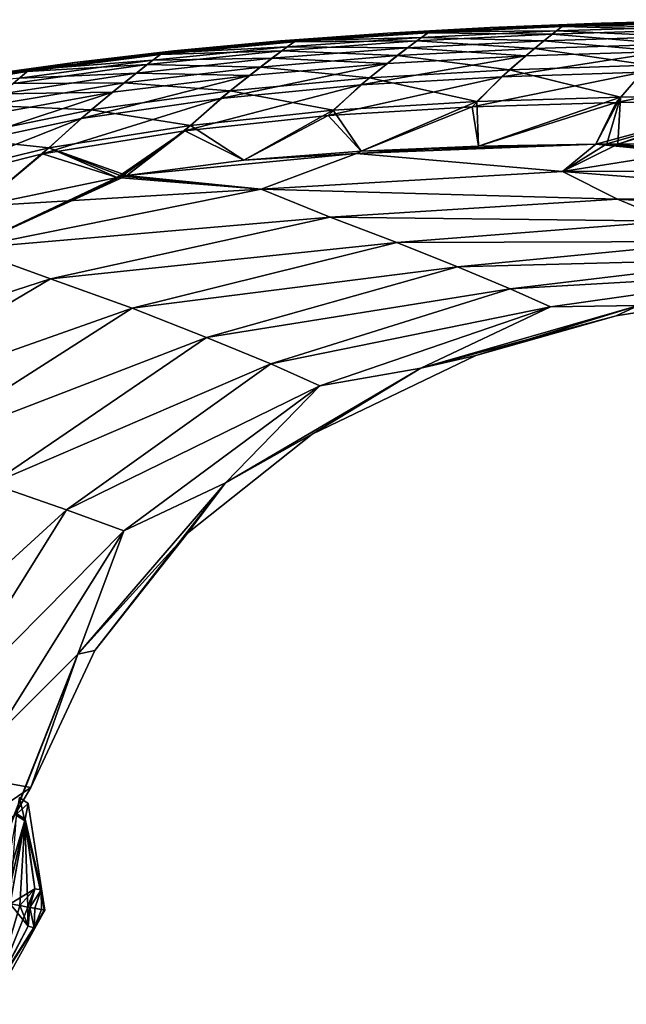
# Model space of a CAD drawing. Units: millimetres. Extents: x -76 to 130, y -16 to 111.
# Drawn here: x 27 to 52, y 69 to 111 of the extents above; entities that cross this region are included whole.
import ezdxf

# ---------------------------------------------------------------- set-up
doc = ezdxf.new("R2010")
doc.units = ezdxf.units.MM
doc.header["$LTSCALE"] = 5.599365
for name, color, linetype in [('313', 7, 'CONTINUOUS'), ('316', 7, 'CONTINUOUS'), ('322', 7, 'CONTINUOUS'), ('323', 7, 'CONTINUOUS'), ('324', 7, 'CONTINUOUS'), ('325', 7, 'CONTINUOUS'), ('326', 7, 'CONTINUOUS'), ('740', 7, 'CONTINUOUS'), ('743', 7, 'CONTINUOUS'), ('750', 7, 'CONTINUOUS'), ('752', 7, 'CONTINUOUS'), ('754', 7, 'CONTINUOUS'), ('762', 7, 'CONTINUOUS'), ('803', 7, 'CONTINUOUS'), ('805', 7, 'CONTINUOUS')]:
    doc.layers.add(name, color=color, linetype=linetype)

msp = doc.modelspace()

# ---------------------------------------------------------------- linework, layer by layer
at = {"layer": '313', "linetype": 'CONTINUOUS'}
for points in [[(26.189, 73.484, -4.308), (26.941, 72.546, -2.673), (25.559, 69.909, -2.318), (26.189, 73.484, -4.308)], [(26.189, 73.484, 4.308), (25.571, 69.977, 2.423), (26.588, 73.414, 3.731), (26.189, 73.484, 4.308)], [(26.588, 73.414, 3.731), (25.571, 69.977, 2.423), (26.928, 73.354, 3.116), (26.588, 73.414, 3.731)], [(26.928, 73.354, 3.116), (25.571, 69.977, 2.423), (26.94, 72.546, 2.674), (26.928, 73.354, 3.116)], [(26.588, 73.414, -3.731), (26.941, 72.546, -2.673), (26.189, 73.484, -4.308), (26.588, 73.414, -3.731)], [(26.928, 73.354, -3.116), (26.941, 72.546, -2.673), (26.588, 73.414, -3.731), (26.928, 73.354, -3.116)], [(27.51, 73.252, -1.4), (27.649, 73.227), (27.203, 72.475, -1.887), (27.51, 73.252, -1.4)], [(27.614, 73.233, 0.704), (27.51, 73.252, 1.4), (27.204, 72.476, 1.885), (27.614, 73.233, 0.704)], [(27.649, 73.227), (27.614, 73.233, 0.704), (27.204, 72.476, 1.885), (27.649, 73.227)], [(27.614, 73.233, -0.704), (27.649, 73.227), (27.51, 73.252, -1.4), (27.614, 73.233, -0.704)], [(25.559, 69.909, -2.318), (27.649, 73.227), (25.441, 69.243, 0.064), (25.559, 69.909, -2.318)], [(25.441, 69.243, 0.064), (27.649, 73.227), (25.571, 69.977, 2.423), (25.441, 69.243, 0.064)], [(27.203, 72.475, -1.887), (27.649, 73.227), (25.559, 69.909, -2.318), (27.203, 72.475, -1.887)], [(25.571, 69.977, 2.423), (27.649, 73.227), (27.204, 72.476, 1.885), (25.571, 69.977, 2.423)], [(26.941, 72.546, -2.673), (27.203, 72.475, -1.887), (25.559, 69.909, -2.318), (26.941, 72.546, -2.673)], [(26.94, 72.546, 2.674), (25.571, 69.977, 2.423), (27.204, 72.476, 1.885), (26.94, 72.546, 2.674)]]:
    msp.add_3dface(points, dxfattribs=at)
at = {"layer": '316', "linetype": 'CONTINUOUS'}
for points in [[(26.937, 77.726, -0.064), (27.649, 73.227), (26.808, 76.992, -2.423), (26.937, 77.726, -0.064)], [(26.82, 77.06, 2.318), (27.649, 73.227), (26.937, 77.726, -0.064), (26.82, 77.06, 2.318)], [(26.82, 77.06, 2.318), (26.189, 73.484, 4.308), (27.223, 74.118, 2.657), (26.82, 77.06, 2.318)], [(26.588, 73.414, -3.731), (26.189, 73.484, -4.308), (26.808, 76.992, -2.423), (26.588, 73.414, -3.731)], [(26.928, 73.354, -3.116), (26.588, 73.414, -3.731), (26.808, 76.992, -2.423), (26.928, 73.354, -3.116)], [(26.808, 76.992, -2.423), (27.649, 73.227), (27.491, 74.077, -1.871), (26.808, 76.992, -2.423)], [(26.928, 73.354, -3.116), (26.808, 76.992, -2.423), (27.223, 74.118, -2.657), (26.928, 73.354, -3.116)], [(27.223, 74.118, -2.657), (26.808, 76.992, -2.423), (27.491, 74.077, -1.871), (27.223, 74.118, -2.657)], [(27.649, 73.227), (26.82, 77.06, 2.318), (27.49, 74.078, 1.873), (27.649, 73.227)], [(27.49, 74.078, 1.873), (26.82, 77.06, 2.318), (27.223, 74.118, 2.657), (27.49, 74.078, 1.873)], [(26.189, 73.484, 4.308), (26.588, 73.414, 3.731), (27.223, 74.118, 2.657), (26.189, 73.484, 4.308)], [(26.588, 73.414, 3.731), (26.928, 73.354, 3.116), (27.223, 74.118, 2.657), (26.588, 73.414, 3.731)], [(27.51, 73.252, 1.4), (27.649, 73.227), (27.49, 74.078, 1.873), (27.51, 73.252, 1.4)], [(27.649, 73.227), (27.614, 73.233, -0.704), (27.491, 74.077, -1.871), (27.649, 73.227)], [(27.614, 73.233, -0.704), (27.51, 73.252, -1.4), (27.491, 74.077, -1.871), (27.614, 73.233, -0.704)], [(27.51, 73.252, 1.4), (27.614, 73.233, 0.704), (27.649, 73.227), (27.51, 73.252, 1.4)]]:
    msp.add_3dface(points, dxfattribs=at)
at = {"layer": '322', "linetype": 'CONTINUOUS'}
for points in [[(26.808, 76.992, -2.423), (26.447, 77.217, -2.531), (26.582, 77.984, -0.066), (26.808, 76.992, -2.423)], [(26.937, 77.726, -0.064), (26.582, 77.984, -0.066), (26.46, 77.288, 2.422), (26.937, 77.726, -0.064)], [(26.937, 77.726, -0.064), (26.808, 76.992, -2.423), (26.582, 77.984, -0.066), (26.937, 77.726, -0.064)], [(26.82, 77.06, 2.318), (26.937, 77.726, -0.064), (26.46, 77.288, 2.422), (26.82, 77.06, 2.318)], [(25.801, 73.553, 4.5), (26.82, 77.06, 2.318), (26.46, 77.288, 2.422), (25.801, 73.553, 4.5)], [(26.82, 77.06, 2.318), (25.801, 73.553, 4.5), (26.017, 73.515, 4.449), (26.82, 77.06, 2.318)], [(26.189, 73.484, 4.308), (26.82, 77.06, 2.318), (26.017, 73.515, 4.449), (26.189, 73.484, 4.308)], [(26.808, 76.992, -2.423), (26.189, 73.484, -4.308), (26.447, 77.217, -2.531), (26.808, 76.992, -2.423)]]:
    msp.add_3dface(points, dxfattribs=at)
at = {"layer": '323', "color": 5, "linetype": 'CONTINUOUS'}
for points in [[(26.928, 73.354, -3.116), (27.223, 74.118, -2.657), (26.912, 73.357, -2.628), (26.928, 73.354, -3.116)], [(26.912, 73.357, -2.628), (27.223, 74.118, -2.657), (27.017, 73.338, -2.152), (26.912, 73.357, -2.628)], [(27.223, 74.118, -2.657), (27.491, 74.077, -1.871), (27.017, 73.338, -2.152), (27.223, 74.118, -2.657)], [(27.491, 74.077, -1.871), (27.51, 73.252, -1.4), (27.017, 73.338, -2.152), (27.491, 74.077, -1.871)], [(27.017, 73.338, -2.152), (27.51, 73.252, -1.4), (27.219, 73.303, -1.746), (27.017, 73.338, -2.152)]]:
    msp.add_3dface(points, dxfattribs=at)
at = {"layer": '324', "color": 5, "linetype": 'CONTINUOUS'}
for points in [[(26.928, 73.354, -3.116), (26.912, 73.357, -2.628), (27.017, 73.338, -2.152), (26.928, 73.354, -3.116)], [(26.941, 72.546, -2.673), (26.928, 73.354, -3.116), (27.017, 73.338, -2.152), (26.941, 72.546, -2.673)], [(27.203, 72.475, -1.887), (26.941, 72.546, -2.673), (27.017, 73.338, -2.152), (27.203, 72.475, -1.887)], [(27.203, 72.475, -1.887), (27.017, 73.338, -2.152), (27.219, 73.303, -1.746), (27.203, 72.475, -1.887)], [(27.51, 73.252, -1.4), (27.203, 72.475, -1.887), (27.219, 73.303, -1.746), (27.51, 73.252, -1.4)]]:
    msp.add_3dface(points, dxfattribs=at)
at = {"layer": '325', "color": 1, "linetype": 'CONTINUOUS'}
for points in [[(27.223, 74.118, 2.657), (26.928, 73.354, 3.116), (27.017, 73.338, 2.152), (27.223, 74.118, 2.657)], [(27.49, 74.078, 1.873), (27.223, 74.118, 2.657), (27.017, 73.338, 2.152), (27.49, 74.078, 1.873)], [(27.219, 73.303, 1.746), (27.49, 74.078, 1.873), (27.017, 73.338, 2.152), (27.219, 73.303, 1.746)], [(27.51, 73.252, 1.4), (27.49, 74.078, 1.873), (27.219, 73.303, 1.746), (27.51, 73.252, 1.4)], [(27.017, 73.338, 2.152), (26.928, 73.354, 3.116), (26.912, 73.357, 2.628), (27.017, 73.338, 2.152)]]:
    msp.add_3dface(points, dxfattribs=at)
at = {"layer": '326', "color": 1, "linetype": 'CONTINUOUS'}
for points in [[(26.928, 73.354, 3.116), (26.94, 72.546, 2.674), (26.912, 73.357, 2.628), (26.928, 73.354, 3.116)], [(26.94, 72.546, 2.674), (27.017, 73.338, 2.152), (26.912, 73.357, 2.628), (26.94, 72.546, 2.674)], [(26.94, 72.546, 2.674), (27.204, 72.476, 1.885), (27.017, 73.338, 2.152), (26.94, 72.546, 2.674)], [(27.204, 72.476, 1.885), (27.51, 73.252, 1.4), (27.017, 73.338, 2.152), (27.204, 72.476, 1.885)], [(27.51, 73.252, 1.4), (27.219, 73.303, 1.746), (27.017, 73.338, 2.152), (27.51, 73.252, 1.4)]]:
    msp.add_3dface(points, dxfattribs=at)
at = {"layer": '740', "linetype": 'CONTINUOUS'}
for points in [[(46.462, 110.517, 0), (51.161, 110.706, 0), (49.573, 110.605, -1.875), (46.462, 110.517, 0)], [(49.573, 110.605, -1.875), (51.161, 110.706, 0), (55.229, 110.779, -1.868), (49.573, 110.605, -1.875)], [(49.573, 110.605, -1.875), (55.229, 110.779, -1.868), (54.966, 110.557, -4.432), (49.573, 110.605, -1.875)], [(51.161, 110.706, 0), (56.498, 110.852, 0), (55.229, 110.779, -1.868), (51.161, 110.706, 0)], [(37.608, 109.956, -0.001), (42.13, 110.281, 0), (38.251, 109.959, -1.899), (37.608, 109.956, -0.001)], [(38.251, 109.959, -1.899), (42.13, 110.281, 0), (43.902, 110.34, -1.884), (38.251, 109.959, -1.899)], [(38.251, 109.959, -1.899), (43.902, 110.34, -1.884), (43.573, 110.105, -4.473), (38.251, 109.959, -1.899)], [(42.13, 110.281, 0), (46.462, 110.517, 0), (43.902, 110.34, -1.884), (42.13, 110.281, 0)], [(43.573, 110.105, -4.473), (43.902, 110.34, -1.884), (49.277, 110.38, -4.449), (43.573, 110.105, -4.473)], [(43.573, 110.105, -4.473), (49.277, 110.38, -4.449), (48.743, 109.961, -7.01), (43.573, 110.105, -4.473)], [(43.902, 110.34, -1.884), (46.462, 110.517, 0), (49.573, 110.605, -1.875), (43.902, 110.34, -1.884)], [(43.902, 110.34, -1.884), (49.573, 110.605, -1.875), (49.277, 110.38, -4.449), (43.902, 110.34, -1.884)], [(48.743, 109.961, -7.01), (49.277, 110.38, -4.449), (54.491, 110.144, -6.982), (48.743, 109.961, -7.01)], [(49.277, 110.38, -4.449), (49.573, 110.605, -1.875), (54.966, 110.557, -4.432), (49.277, 110.38, -4.449)], [(49.277, 110.38, -4.449), (54.966, 110.557, -4.432), (54.491, 110.144, -6.982), (49.277, 110.38, -4.449)], [(32.606, 109.433, -1.921), (37.608, 109.956, -0.001), (38.251, 109.959, -1.899), (32.606, 109.433, -1.921)], [(32.606, 109.433, -1.921), (38.251, 109.959, -1.899), (37.891, 109.699, -4.51), (32.606, 109.433, -1.921)], [(33.095, 109.533, 0), (37.608, 109.956, -0.001), (32.606, 109.433, -1.921), (33.095, 109.533, 0)], [(37.891, 109.699, -4.51), (38.251, 109.959, -1.899), (43.573, 110.105, -4.473), (37.891, 109.699, -4.51)], [(37.891, 109.699, -4.51), (43.573, 110.105, -4.473), (42.98, 109.668, -7.05), (37.891, 109.699, -4.51)], [(42.98, 109.668, -7.05), (43.573, 110.105, -4.473), (48.743, 109.961, -7.01), (42.98, 109.668, -7.05)], [(42.98, 109.668, -7.05), (48.743, 109.961, -7.01), (47.97, 109.322, -9.549), (42.98, 109.668, -7.05)], [(47.97, 109.322, -9.549), (48.743, 109.961, -7.01), (53.805, 109.512, -9.509), (47.97, 109.322, -9.549)], [(48.743, 109.961, -7.01), (54.491, 110.144, -6.982), (53.805, 109.512, -9.509), (48.743, 109.961, -7.01)], [(26.979, 108.73, -1.954), (28.901, 109.046, 0), (32.606, 109.433, -1.921), (26.979, 108.73, -1.954)], [(26.979, 108.73, -1.954), (32.606, 109.433, -1.921), (32.218, 109.141, -4.561), (26.979, 108.73, -1.954)], [(28.901, 109.046, 0), (33.095, 109.533, 0), (32.606, 109.433, -1.921), (28.901, 109.046, 0)], [(32.218, 109.141, -4.561), (32.606, 109.433, -1.921), (37.891, 109.699, -4.51), (32.218, 109.141, -4.561)], [(32.218, 109.141, -4.561), (37.891, 109.699, -4.51), (37.242, 109.219, -7.113), (32.218, 109.141, -4.561)], [(37.242, 109.219, -7.113), (37.891, 109.699, -4.51), (42.98, 109.668, -7.05), (37.242, 109.219, -7.113)], [(37.242, 109.219, -7.113), (42.98, 109.668, -7.05), (42.123, 109.006, -9.606), (37.242, 109.219, -7.113)], [(42.123, 109.006, -9.606), (42.98, 109.668, -7.05), (47.97, 109.322, -9.549), (42.123, 109.006, -9.606)], [(47.97, 109.322, -9.549), (53.805, 109.512, -9.509), (46.961, 108.441, -12.044), (47.97, 109.322, -9.549)], [(46.961, 108.441, -12.044), (53.805, 109.512, -9.509), (52.908, 108.634, -11.988), (46.961, 108.441, -12.044)], [(25.129, 108.521, 0), (28.901, 109.046, 0), (26.979, 108.73, -1.954), (25.129, 108.521, 0)], [(26.572, 108.374, -4.653), (26.979, 108.73, -1.954), (32.218, 109.141, -4.561), (26.572, 108.374, -4.653)], [(26.572, 108.374, -4.653), (32.218, 109.141, -4.561), (31.518, 108.597, -7.192), (26.572, 108.374, -4.653)], [(31.518, 108.597, -7.192), (32.218, 109.141, -4.561), (37.242, 109.219, -7.113), (31.518, 108.597, -7.192)], [(31.518, 108.597, -7.192), (37.242, 109.219, -7.113), (36.304, 108.497, -9.697), (31.518, 108.597, -7.192)], [(36.304, 108.497, -9.697), (37.242, 109.219, -7.113), (42.123, 109.006, -9.606), (36.304, 108.497, -9.697)], [(42.123, 109.006, -9.606), (47.97, 109.322, -9.549), (41.003, 108.098, -12.123), (42.123, 109.006, -9.606)], [(41.003, 108.098, -12.123), (47.97, 109.322, -9.549), (46.961, 108.441, -12.044), (41.003, 108.098, -12.123)], [(21.394, 107.829, -1.992), (25.129, 108.521, 0), (26.979, 108.73, -1.954), (21.394, 107.829, -1.992)], [(21.394, 107.829, -1.992), (26.979, 108.73, -1.954), (26.572, 108.374, -4.653), (21.394, 107.829, -1.992)], [(36.304, 108.497, -9.697), (42.123, 109.006, -9.606), (35.078, 107.515, -12.246), (36.304, 108.497, -9.697)], [(35.078, 107.515, -12.246), (42.123, 109.006, -9.606), (41.003, 108.098, -12.123), (35.078, 107.515, -12.246)], [(46.961, 108.441, -12.044), (52.908, 108.634, -11.988), (45.712, 107.169, -14.408), (46.961, 108.441, -12.044)], [(45.712, 107.169, -14.408), (52.908, 108.634, -11.988), (51.799, 107.349, -14.325), (45.712, 107.169, -14.408)], [(52.908, 108.634, -11.988), (58.868, 108.762, -11.949), (51.799, 107.349, -14.325), (52.908, 108.634, -11.988)], [(51.799, 107.349, -14.325), (58.868, 108.762, -11.949), (57.896, 107.465, -14.261), (51.799, 107.349, -14.325)], [(25.835, 107.717, -7.345), (26.572, 108.374, -4.653), (31.518, 108.597, -7.192), (25.835, 107.717, -7.345)], [(25.835, 107.717, -7.345), (31.518, 108.597, -7.192), (30.507, 107.783, -9.806), (25.835, 107.717, -7.345)], [(30.507, 107.783, -9.806), (36.304, 108.497, -9.697), (29.186, 106.68, -12.387), (30.507, 107.783, -9.806)], [(29.186, 106.68, -12.387), (36.304, 108.497, -9.697), (35.078, 107.515, -12.246), (29.186, 106.68, -12.387)], [(30.507, 107.783, -9.806), (31.518, 108.597, -7.192), (36.304, 108.497, -9.697), (30.507, 107.783, -9.806)], [(41.003, 108.098, -12.123), (46.961, 108.441, -12.044), (39.618, 106.81, -14.519), (41.003, 108.098, -12.123)], [(39.618, 106.81, -14.519), (46.961, 108.441, -12.044), (45.712, 107.169, -14.408), (39.618, 106.81, -14.519)], [(24.771, 106.743, -10.022), (30.507, 107.783, -9.806), (23.38, 105.438, -12.672), (24.771, 106.743, -10.022)], [(23.38, 105.438, -12.672), (30.507, 107.783, -9.806), (29.186, 106.68, -12.387), (23.38, 105.438, -12.672)], [(24.771, 106.743, -10.022), (25.835, 107.717, -7.345), (30.507, 107.783, -9.806), (24.771, 106.743, -10.022)], [(35.078, 107.515, -12.246), (41.003, 108.098, -12.123), (33.562, 106.151, -14.687), (35.078, 107.515, -12.246)], [(33.562, 106.151, -14.687), (41.003, 108.098, -12.123), (39.618, 106.81, -14.519), (33.562, 106.151, -14.687)], [(29.186, 106.68, -12.387), (35.078, 107.515, -12.246), (27.553, 105.182, -14.871), (29.186, 106.68, -12.387)], [(27.553, 105.182, -14.871), (35.078, 107.515, -12.246), (33.562, 106.151, -14.687), (27.553, 105.182, -14.871)], [(51.403, 105.599, -15.91), (50.929, 105.592, -15.923), (57.896, 107.465, -14.261), (51.403, 105.599, -15.91)], [(50.929, 105.592, -15.923), (51.799, 107.349, -14.325), (57.896, 107.465, -14.261), (50.929, 105.592, -15.923)], [(51.871, 105.597, -15.902), (51.403, 105.599, -15.91), (57.896, 107.465, -14.261), (51.871, 105.597, -15.902)], [(57.154, 105.645, -15.818), (51.871, 105.597, -15.902), (57.896, 107.465, -14.261), (57.154, 105.645, -15.818)], [(39.618, 106.81, -14.519), (45.712, 107.169, -14.408), (41.014, 105.298, -16.186), (39.618, 106.81, -14.519)], [(41.014, 105.298, -16.186), (45.712, 107.169, -14.408), (45.977, 105.504, -16.047), (41.014, 105.298, -16.186)], [(45.712, 107.169, -14.408), (51.799, 107.349, -14.325), (45.977, 105.504, -16.047), (45.712, 107.169, -14.408)], [(51.799, 107.349, -14.325), (50.929, 105.592, -15.923), (45.977, 105.504, -16.047), (51.799, 107.349, -14.325)], [(23.38, 105.438, -12.672), (29.186, 106.68, -12.387), (21.66, 103.706, -15.237), (23.38, 105.438, -12.672)], [(21.66, 103.706, -15.237), (29.186, 106.68, -12.387), (27.553, 105.182, -14.871), (21.66, 103.706, -15.237)], [(33.562, 106.151, -14.687), (39.618, 106.81, -14.519), (36.052, 104.913, -16.341), (33.562, 106.151, -14.687)], [(36.052, 104.913, -16.341), (39.618, 106.81, -14.519), (41.014, 105.298, -16.186), (36.052, 104.913, -16.341)], [(30.703, 104.19, -16.575), (27.553, 105.182, -14.871), (33.562, 106.151, -14.687), (30.703, 104.19, -16.575)], [(30.907, 104.234, -16.561), (30.703, 104.19, -16.575), (33.562, 106.151, -14.687), (30.907, 104.234, -16.561)], [(31.118, 104.269, -16.555), (30.907, 104.234, -16.561), (33.562, 106.151, -14.687), (31.118, 104.269, -16.555)], [(31.118, 104.269, -16.555), (33.562, 106.151, -14.687), (36.052, 104.913, -16.341), (31.118, 104.269, -16.555)], [(24.885, 102.973, -16.915), (21.66, 103.706, -15.237), (27.553, 105.182, -14.871), (24.885, 102.973, -16.915)], [(30.703, 104.19, -16.575), (24.885, 102.973, -16.915), (27.553, 105.182, -14.871), (30.703, 104.19, -16.575)]]:
    msp.add_3dface(points, dxfattribs=at)
at = {"layer": '743', "linetype": 'CONTINUOUS'}
for points in [[(50.929, 105.592, -15.923), (49.527, 104.43, -15.549), (40.82, 105.201, -16.234), (50.929, 105.592, -15.923)], [(62.273, 104.477, -15.228), (49.527, 104.43, -15.549), (57.154, 105.645, -15.818), (62.273, 104.477, -15.228)], [(57.154, 105.645, -15.818), (49.527, 104.43, -15.549), (51.871, 105.597, -15.902), (57.154, 105.645, -15.818)], [(51.871, 105.597, -15.902), (49.527, 104.43, -15.549), (51.403, 105.599, -15.91), (51.871, 105.597, -15.902)], [(51.403, 105.599, -15.91), (49.527, 104.43, -15.549), (50.929, 105.592, -15.923), (51.403, 105.599, -15.91)], [(40.82, 105.201, -16.234), (36.796, 103.684, -15.998), (31.118, 104.269, -16.555), (40.82, 105.201, -16.234)], [(49.527, 104.43, -15.549), (36.796, 103.684, -15.998), (40.82, 105.201, -16.234), (49.527, 104.43, -15.549)], [(62.273, 104.477, -15.228), (64.013, 103.283, -13.749), (49.527, 104.43, -15.549), (62.273, 104.477, -15.228)], [(36.796, 103.684, -15.998), (24.346, 101.186, -16.772), (31.118, 104.269, -16.555), (36.796, 103.684, -15.998)], [(31.118, 104.269, -16.555), (24.346, 101.186, -16.772), (30.907, 104.234, -16.561), (31.118, 104.269, -16.555)], [(30.907, 104.234, -16.561), (24.346, 101.186, -16.772), (30.703, 104.19, -16.575), (30.907, 104.234, -16.561)], [(30.703, 104.19, -16.575), (24.346, 101.186, -16.772), (24.885, 102.973, -16.915), (30.703, 104.19, -16.575)], [(49.527, 104.43, -15.549), (51.847, 103.267, -14.158), (36.796, 103.684, -15.998), (49.527, 104.43, -15.549)], [(64.013, 103.283, -13.749), (51.847, 103.267, -14.158), (49.527, 104.43, -15.549), (64.013, 103.283, -13.749)], [(36.796, 103.684, -15.998), (39.705, 102.502, -14.687), (24.346, 101.186, -16.772), (36.796, 103.684, -15.998)], [(51.847, 103.267, -14.158), (39.705, 102.502, -14.687), (36.796, 103.684, -15.998), (51.847, 103.267, -14.158)], [(51.847, 103.267, -14.158), (54.092, 102.333, -12.369), (39.705, 102.502, -14.687), (51.847, 103.267, -14.158)], [(64.013, 103.283, -13.749), (65.696, 102.425, -11.917), (51.847, 103.267, -14.158), (64.013, 103.283, -13.749)], [(65.696, 102.425, -11.917), (54.092, 102.333, -12.369), (51.847, 103.267, -14.158), (65.696, 102.425, -11.917)], [(39.705, 102.502, -14.687), (27.894, 99.905, -15.529), (24.346, 101.186, -16.772), (39.705, 102.502, -14.687)], [(39.705, 102.502, -14.687), (42.524, 101.436, -12.928), (27.894, 99.905, -15.529), (39.705, 102.502, -14.687)], [(54.092, 102.333, -12.369), (42.524, 101.436, -12.928), (39.705, 102.502, -14.687), (54.092, 102.333, -12.369)], [(54.092, 102.333, -12.369), (56.136, 101.48, -10.265), (42.524, 101.436, -12.928), (54.092, 102.333, -12.369)], [(24.346, 101.186, -16.772), (27.894, 99.905, -15.529), (13.311, 95.176, -18.562), (24.346, 101.186, -16.772)], [(42.524, 101.436, -12.928), (31.337, 98.66, -13.775), (27.894, 99.905, -15.529), (42.524, 101.436, -12.928)], [(42.524, 101.436, -12.928), (45.095, 100.403, -10.798), (31.337, 98.66, -13.775), (42.524, 101.436, -12.928)], [(56.136, 101.48, -10.265), (45.095, 100.403, -10.798), (42.524, 101.436, -12.928), (56.136, 101.48, -10.265)], [(56.136, 101.48, -10.265), (57.915, 100.746, -7.904), (45.095, 100.403, -10.798), (56.136, 101.48, -10.265)], [(57.915, 100.746, -7.904), (47.318, 99.477, -8.36), (45.095, 100.403, -10.798), (57.915, 100.746, -7.904)], [(57.915, 100.746, -7.904), (59.279, 100.165, -5.343), (47.318, 99.477, -8.36), (57.915, 100.746, -7.904)], [(45.095, 100.403, -10.798), (34.485, 97.424, -11.582), (31.337, 98.66, -13.775), (45.095, 100.403, -10.798)], [(45.095, 100.403, -10.798), (47.318, 99.477, -8.36), (34.485, 97.424, -11.582), (45.095, 100.403, -10.798)], [(27.894, 99.905, -15.529), (17.57, 93.799, -17.327), (13.311, 95.176, -18.562), (27.894, 99.905, -15.529)], [(27.894, 99.905, -15.529), (31.337, 98.66, -13.775), (17.57, 93.799, -17.327), (27.894, 99.905, -15.529)], [(59.279, 100.165, -5.343), (49.024, 98.721, -5.678), (47.318, 99.477, -8.36), (59.279, 100.165, -5.343)], [(59.279, 100.165, -5.343), (52.743, 98.772, -2.775), (49.024, 98.721, -5.678), (59.279, 100.165, -5.343)], [(47.318, 99.477, -8.36), (37.193, 96.304, -9.018), (34.485, 97.424, -11.582), (47.318, 99.477, -8.36)], [(47.318, 99.477, -8.36), (49.024, 98.721, -5.678), (37.193, 96.304, -9.018), (47.318, 99.477, -8.36)], [(58.952, 99.492, 0), (51.797, 98.342, 0), (52.743, 98.772, -2.775), (58.952, 99.492, 0)], [(31.337, 98.66, -13.775), (21.67, 92.487, -15.479), (17.57, 93.799, -17.327), (31.337, 98.66, -13.775)], [(31.337, 98.66, -13.775), (34.485, 97.424, -11.582), (21.67, 92.487, -15.479), (31.337, 98.66, -13.775)], [(49.024, 98.721, -5.678), (39.275, 95.383, -6.157), (37.193, 96.304, -9.018), (49.024, 98.721, -5.678)], [(49.024, 98.721, -5.678), (43.54, 96.13, -2.99), (39.275, 95.383, -6.157), (49.024, 98.721, -5.678)], [(52.743, 98.772, -2.775), (45.864, 96.664, 0), (43.54, 96.13, -2.99), (52.743, 98.772, -2.775)], [(52.743, 98.772, -2.775), (43.54, 96.13, -2.99), (49.024, 98.721, -5.678), (52.743, 98.772, -2.775)], [(51.797, 98.342, 0), (45.864, 96.664, 0), (52.743, 98.772, -2.775), (51.797, 98.342, 0)], [(34.485, 97.424, -11.582), (25.395, 91.232, -13.091), (21.67, 92.487, -15.479), (34.485, 97.424, -11.582)], [(34.485, 97.424, -11.582), (37.193, 96.304, -9.018), (25.395, 91.232, -13.091), (34.485, 97.424, -11.582)], [(45.864, 96.664, 0), (38.945, 93.338, 0), (43.54, 96.13, -2.99), (45.864, 96.664, 0)], [(37.193, 96.304, -9.018), (28.566, 90.135, -10.242), (25.395, 91.232, -13.091), (37.193, 96.304, -9.018)], [(37.193, 96.304, -9.018), (39.275, 95.383, -6.157), (28.566, 90.135, -10.242), (37.193, 96.304, -9.018)], [(43.54, 96.13, -2.99), (38.945, 93.338, 0), (35.289, 91.275, -3.357), (43.54, 96.13, -2.99)], [(43.54, 96.13, -2.99), (35.289, 91.275, -3.357), (39.275, 95.383, -6.157), (43.54, 96.13, -2.99)], [(39.275, 95.383, -6.157), (30.989, 89.255, -7.026), (28.566, 90.135, -10.242), (39.275, 95.383, -6.157)], [(39.275, 95.383, -6.157), (35.289, 91.275, -3.357), (30.989, 89.255, -7.026), (39.275, 95.383, -6.157)], [(38.945, 93.338, 0), (33.676, 89.147, 0), (35.289, 91.275, -3.357), (38.945, 93.338, 0)], [(25.395, 91.232, -13.091), (28.566, 90.135, -10.242), (19.53, 81.882, -15.068), (25.395, 91.232, -13.091)], [(35.289, 91.275, -3.357), (29.757, 84.189, 0), (29.045, 84.038, -3.884), (35.289, 91.275, -3.357)], [(35.289, 91.275, -3.357), (29.045, 84.038, -3.884), (30.989, 89.255, -7.026), (35.289, 91.275, -3.357)], [(33.676, 89.147, 0), (29.757, 84.189, 0), (35.289, 91.275, -3.357), (33.676, 89.147, 0)], [(28.566, 90.135, -10.242), (22.933, 81.109, -11.822), (19.53, 81.882, -15.068), (28.566, 90.135, -10.242)], [(28.566, 90.135, -10.242), (30.989, 89.255, -7.026), (22.933, 81.109, -11.822), (28.566, 90.135, -10.242)], [(30.989, 89.255, -7.026), (25.508, 80.511, -8.13), (22.933, 81.109, -11.822), (30.989, 89.255, -7.026)], [(30.989, 89.255, -7.026), (29.045, 84.038, -3.884), (25.508, 80.511, -8.13), (30.989, 89.255, -7.026)], [(29.757, 84.189, 0), (27.062, 78.408), (29.045, 84.038, -3.884), (29.757, 84.189, 0)], [(29.045, 84.038, -3.884), (25.574, 75.259, -4.723), (25.508, 80.511, -8.13), (29.045, 84.038, -3.884)], [(25.574, 75.259, -4.723), (29.045, 84.038, -3.884), (26.299, 77.102, -3.489), (25.574, 75.259, -4.723)], [(29.045, 84.038, -3.884), (27.062, 78.408), (26.299, 77.102, -3.489), (29.045, 84.038, -3.884)]]:
    msp.add_3dface(points, dxfattribs=at)
at = {"layer": '750', "linetype": 'CONTINUOUS'}
for points in [[(40.82, 105.201, -16.234), (36.052, 104.913, -16.341), (41.014, 105.298, -16.186), (40.82, 105.201, -16.234)], [(50.929, 105.592, -15.923), (40.82, 105.201, -16.234), (45.977, 105.504, -16.047), (50.929, 105.592, -15.923)], [(40.82, 105.201, -16.234), (41.014, 105.298, -16.186), (45.977, 105.504, -16.047), (40.82, 105.201, -16.234)], [(40.82, 105.201, -16.234), (31.118, 104.269, -16.555), (36.052, 104.913, -16.341), (40.82, 105.201, -16.234)]]:
    msp.add_3dface(points, dxfattribs=at)
at = {"layer": '752', "linetype": 'CONTINUOUS'}
for points in [[(51.161, 110.706, 0), (46.462, 110.517, 0), (49.514, 110.567, 2.509), (51.161, 110.706, 0)], [(55.178, 110.741, 2.5), (51.161, 110.706, 0), (49.514, 110.567, 2.509), (55.178, 110.741, 2.5)], [(55.178, 110.741, 2.5), (49.514, 110.567, 2.509), (54.8, 110.418, 5.449), (55.178, 110.741, 2.5)], [(56.498, 110.852, 0), (51.161, 110.706, 0), (55.178, 110.741, 2.5), (56.498, 110.852, 0)], [(42.13, 110.281, 0), (37.608, 109.956, -0.001), (38.18, 109.914, 2.542), (42.13, 110.281, 0)], [(43.837, 110.3, 2.522), (42.13, 110.281, 0), (38.18, 109.914, 2.542), (43.837, 110.3, 2.522)], [(43.837, 110.3, 2.522), (38.18, 109.914, 2.542), (43.365, 109.956, 5.5), (43.837, 110.3, 2.522)], [(46.462, 110.517, 0), (42.13, 110.281, 0), (43.837, 110.3, 2.522), (46.462, 110.517, 0)], [(43.837, 110.3, 2.522), (43.365, 109.956, 5.5), (49.089, 110.238, 5.47), (43.837, 110.3, 2.522)], [(49.514, 110.567, 2.509), (46.462, 110.517, 0), (43.837, 110.3, 2.522), (49.514, 110.567, 2.509)], [(49.514, 110.567, 2.509), (43.837, 110.3, 2.522), (49.089, 110.238, 5.47), (49.514, 110.567, 2.509)], [(49.514, 110.567, 2.509), (49.089, 110.238, 5.47), (54.8, 110.418, 5.449), (49.514, 110.567, 2.509)], [(49.089, 110.238, 5.47), (54.14, 109.824, 8.374), (54.8, 110.418, 5.449), (49.089, 110.238, 5.47)], [(38.18, 109.914, 2.542), (33.095, 109.533, 0), (32.53, 109.383, 2.571), (38.18, 109.914, 2.542)], [(38.18, 109.914, 2.542), (32.53, 109.383, 2.571), (37.663, 109.536, 5.548), (38.18, 109.914, 2.542)], [(37.608, 109.956, -0.001), (33.095, 109.533, 0), (38.18, 109.914, 2.542), (37.608, 109.956, -0.001)], [(38.18, 109.914, 2.542), (37.663, 109.536, 5.548), (43.365, 109.956, 5.5), (38.18, 109.914, 2.542)], [(37.663, 109.536, 5.548), (42.54, 109.332, 8.458), (43.365, 109.956, 5.5), (37.663, 109.536, 5.548)], [(42.54, 109.332, 8.458), (48.347, 109.637, 8.409), (43.365, 109.956, 5.5), (42.54, 109.332, 8.458)], [(43.365, 109.956, 5.5), (48.347, 109.637, 8.409), (49.089, 110.238, 5.47), (43.365, 109.956, 5.5)], [(48.347, 109.637, 8.409), (54.14, 109.824, 8.374), (49.089, 110.238, 5.47), (48.347, 109.637, 8.409)], [(33.095, 109.533, 0), (28.901, 109.046, 0), (32.53, 109.383, 2.571), (33.095, 109.533, 0)], [(32.53, 109.383, 2.571), (31.972, 108.956, 5.61), (37.663, 109.536, 5.548), (32.53, 109.383, 2.571)], [(31.972, 108.956, 5.61), (36.761, 108.852, 8.536), (37.663, 109.536, 5.548), (31.972, 108.956, 5.61)], [(36.761, 108.852, 8.536), (42.54, 109.332, 8.458), (37.663, 109.536, 5.548), (36.761, 108.852, 8.536)], [(42.54, 109.332, 8.458), (47.287, 108.734, 11.309), (48.347, 109.637, 8.409), (42.54, 109.332, 8.458)], [(47.287, 108.734, 11.309), (53.198, 108.926, 11.259), (48.347, 109.637, 8.409), (47.287, 108.734, 11.309)], [(48.347, 109.637, 8.409), (53.198, 108.926, 11.259), (54.14, 109.824, 8.374), (48.347, 109.637, 8.409)], [(28.901, 109.046, 0), (25.129, 108.521, 0), (26.899, 108.668, 2.619), (28.901, 109.046, 0)], [(32.53, 109.383, 2.571), (28.901, 109.046, 0), (26.899, 108.668, 2.619), (32.53, 109.383, 2.571)], [(32.53, 109.383, 2.571), (26.899, 108.668, 2.619), (31.972, 108.956, 5.61), (32.53, 109.383, 2.571)], [(36.761, 108.852, 8.536), (41.364, 108.399, 11.38), (42.54, 109.332, 8.458), (36.761, 108.852, 8.536)], [(41.364, 108.399, 11.38), (47.287, 108.734, 11.309), (42.54, 109.332, 8.458), (41.364, 108.399, 11.38)], [(26.899, 108.668, 2.619), (25.129, 108.521, 0), (21.309, 107.756, 2.673), (26.899, 108.668, 2.619)], [(26.899, 108.668, 2.619), (21.309, 107.756, 2.673), (26.312, 108.149, 5.726), (26.899, 108.668, 2.619)], [(26.899, 108.668, 2.619), (26.312, 108.149, 5.726), (31.972, 108.956, 5.61), (26.899, 108.668, 2.619)], [(26.312, 108.149, 5.726), (31, 108.183, 8.631), (31.972, 108.956, 5.61), (26.312, 108.149, 5.726)], [(31, 108.183, 8.631), (36.761, 108.852, 8.536), (31.972, 108.956, 5.61), (31, 108.183, 8.631)], [(31, 108.183, 8.631), (35.474, 107.839, 11.493), (36.761, 108.852, 8.536), (31, 108.183, 8.631)], [(35.474, 107.839, 11.493), (41.364, 108.399, 11.38), (36.761, 108.852, 8.536), (35.474, 107.839, 11.493)], [(41.364, 108.399, 11.38), (45.91, 107.392, 14.074), (47.287, 108.734, 11.309), (41.364, 108.399, 11.38)], [(45.91, 107.392, 14.074), (51.975, 107.576, 13.996), (47.287, 108.734, 11.309), (45.91, 107.392, 14.074)], [(47.287, 108.734, 11.309), (51.975, 107.576, 13.996), (53.198, 108.926, 11.259), (47.287, 108.734, 11.309)], [(51.975, 107.576, 13.996), (58.05, 107.696, 13.937), (53.198, 108.926, 11.259), (51.975, 107.576, 13.996)], [(35.474, 107.839, 11.493), (39.837, 107.034, 14.18), (41.364, 108.399, 11.38), (35.474, 107.839, 11.493)], [(39.837, 107.034, 14.18), (45.91, 107.392, 14.074), (41.364, 108.399, 11.38), (39.837, 107.034, 14.18)], [(25.289, 107.221, 8.819), (29.613, 107.042, 11.624), (31, 108.183, 8.631), (25.289, 107.221, 8.819)], [(25.289, 107.221, 8.819), (31, 108.183, 8.631), (26.312, 108.149, 5.726), (25.289, 107.221, 8.819)], [(29.613, 107.042, 11.624), (35.474, 107.839, 11.493), (31, 108.183, 8.631), (29.613, 107.042, 11.624)], [(29.613, 107.042, 11.624), (33.802, 106.384, 14.34), (35.474, 107.839, 11.493), (29.613, 107.042, 11.624)], [(33.802, 106.384, 14.34), (39.837, 107.034, 14.18), (35.474, 107.839, 11.493), (33.802, 106.384, 14.34)], [(39.837, 107.034, 14.18), (41.014, 105.298, 16.186), (45.91, 107.392, 14.074), (39.837, 107.034, 14.18)], [(41.014, 105.298, 16.186), (45.977, 105.504, 16.047), (45.91, 107.392, 14.074), (41.014, 105.298, 16.186)], [(45.91, 107.392, 14.074), (45.977, 105.504, 16.047), (51.975, 107.576, 13.996), (45.91, 107.392, 14.074)], [(45.977, 105.504, 16.047), (50.929, 105.592, 15.923), (51.975, 107.576, 13.996), (45.977, 105.504, 16.047)], [(50.929, 105.592, 15.923), (51.403, 105.599, 15.91), (51.975, 107.576, 13.996), (50.929, 105.592, 15.923)], [(51.403, 105.599, 15.91), (51.871, 105.597, 15.902), (51.975, 107.576, 13.996), (51.403, 105.599, 15.91)], [(51.871, 105.597, 15.902), (57.154, 105.645, 15.818), (58.05, 107.696, 13.937), (51.871, 105.597, 15.902)], [(51.975, 107.576, 13.996), (51.871, 105.597, 15.902), (58.05, 107.696, 13.937), (51.975, 107.576, 13.996)], [(23.829, 105.865, 11.887), (29.613, 107.042, 11.624), (25.289, 107.221, 8.819), (23.829, 105.865, 11.887)], [(23.829, 105.865, 11.887), (27.811, 105.435, 14.516), (29.613, 107.042, 11.624), (23.829, 105.865, 11.887)], [(27.811, 105.435, 14.516), (33.802, 106.384, 14.34), (29.613, 107.042, 11.624), (27.811, 105.435, 14.516)], [(33.802, 106.384, 14.34), (36.052, 104.913, 16.341), (39.837, 107.034, 14.18), (33.802, 106.384, 14.34)], [(36.052, 104.913, 16.341), (41.014, 105.298, 16.186), (39.837, 107.034, 14.18), (36.052, 104.913, 16.341)], [(27.811, 105.435, 14.516), (31.118, 104.269, 16.555), (33.802, 106.384, 14.34), (27.811, 105.435, 14.516)], [(31.118, 104.269, 16.555), (36.052, 104.913, 16.341), (33.802, 106.384, 14.34), (31.118, 104.269, 16.555)], [(21.932, 103.994, 14.87), (27.811, 105.435, 14.516), (23.829, 105.865, 11.887), (21.932, 103.994, 14.87)], [(21.932, 103.994, 14.87), (24.885, 102.973, 16.915), (27.811, 105.435, 14.516), (21.932, 103.994, 14.87)], [(24.885, 102.973, 16.915), (30.703, 104.19, 16.575), (27.811, 105.435, 14.516), (24.885, 102.973, 16.915)], [(30.703, 104.19, 16.575), (30.907, 104.234, 16.561), (27.811, 105.435, 14.516), (30.703, 104.19, 16.575)], [(30.907, 104.234, 16.561), (31.118, 104.269, 16.555), (27.811, 105.435, 14.516), (30.907, 104.234, 16.561)]]:
    msp.add_3dface(points, dxfattribs=at)
at = {"layer": '754', "linetype": 'CONTINUOUS'}
for points in [[(50.929, 105.592, 15.923), (40.82, 105.201, 16.234), (49.527, 104.43, 15.549), (50.929, 105.592, 15.923)], [(62.273, 104.477, 15.228), (50.929, 105.592, 15.923), (49.527, 104.43, 15.549), (62.273, 104.477, 15.228)], [(51.403, 105.599, 15.91), (50.929, 105.592, 15.923), (62.273, 104.477, 15.228), (51.403, 105.599, 15.91)], [(51.871, 105.597, 15.902), (51.403, 105.599, 15.91), (62.273, 104.477, 15.228), (51.871, 105.597, 15.902)], [(57.154, 105.645, 15.818), (51.871, 105.597, 15.902), (62.273, 104.477, 15.228), (57.154, 105.645, 15.818)], [(40.82, 105.201, 16.234), (31.118, 104.269, 16.555), (36.796, 103.684, 15.998), (40.82, 105.201, 16.234)], [(49.527, 104.43, 15.549), (40.82, 105.201, 16.234), (36.796, 103.684, 15.998), (49.527, 104.43, 15.549)], [(62.273, 104.477, 15.228), (49.527, 104.43, 15.549), (64.013, 103.283, 13.749), (62.273, 104.477, 15.228)], [(30.703, 104.19, 16.575), (24.885, 102.973, 16.915), (36.796, 103.684, 15.998), (30.703, 104.19, 16.575)], [(30.907, 104.234, 16.561), (30.703, 104.19, 16.575), (36.796, 103.684, 15.998), (30.907, 104.234, 16.561)], [(31.118, 104.269, 16.555), (30.907, 104.234, 16.561), (36.796, 103.684, 15.998), (31.118, 104.269, 16.555)], [(49.527, 104.43, 15.549), (36.796, 103.684, 15.998), (51.847, 103.267, 14.158), (49.527, 104.43, 15.549)], [(64.013, 103.283, 13.749), (49.527, 104.43, 15.549), (51.847, 103.267, 14.158), (64.013, 103.283, 13.749)], [(36.796, 103.684, 15.998), (24.885, 102.973, 16.915), (24.346, 101.186, 16.772), (36.796, 103.684, 15.998)], [(36.796, 103.684, 15.998), (24.346, 101.186, 16.772), (39.705, 102.502, 14.687), (36.796, 103.684, 15.998)], [(51.847, 103.267, 14.158), (36.796, 103.684, 15.998), (39.705, 102.502, 14.687), (51.847, 103.267, 14.158)], [(51.847, 103.267, 14.158), (39.705, 102.502, 14.687), (54.092, 102.333, 12.369), (51.847, 103.267, 14.158)], [(64.013, 103.283, 13.749), (51.847, 103.267, 14.158), (65.696, 102.425, 11.917), (64.013, 103.283, 13.749)], [(65.696, 102.425, 11.917), (51.847, 103.267, 14.158), (54.092, 102.333, 12.369), (65.696, 102.425, 11.917)], [(39.705, 102.502, 14.687), (24.346, 101.186, 16.772), (27.894, 99.905, 15.529), (39.705, 102.502, 14.687)], [(39.705, 102.502, 14.687), (27.894, 99.905, 15.529), (42.524, 101.436, 12.928), (39.705, 102.502, 14.687)], [(54.092, 102.333, 12.369), (39.705, 102.502, 14.687), (42.524, 101.436, 12.928), (54.092, 102.333, 12.369)], [(54.092, 102.333, 12.369), (42.524, 101.436, 12.928), (56.136, 101.48, 10.265), (54.092, 102.333, 12.369)], [(24.346, 101.186, 16.772), (13.311, 95.176, 18.562), (27.894, 99.905, 15.529), (24.346, 101.186, 16.772)], [(42.524, 101.436, 12.928), (27.894, 99.905, 15.529), (31.337, 98.66, 13.775), (42.524, 101.436, 12.928)], [(42.524, 101.436, 12.928), (31.337, 98.66, 13.775), (45.095, 100.403, 10.798), (42.524, 101.436, 12.928)], [(56.136, 101.48, 10.265), (42.524, 101.436, 12.928), (45.095, 100.403, 10.798), (56.136, 101.48, 10.265)], [(56.136, 101.48, 10.265), (45.095, 100.403, 10.798), (57.915, 100.746, 7.904), (56.136, 101.48, 10.265)], [(57.915, 100.746, 7.904), (45.095, 100.403, 10.798), (47.318, 99.477, 8.36), (57.915, 100.746, 7.904)], [(59.279, 100.165, 5.343), (57.915, 100.746, 7.904), (47.318, 99.477, 8.36), (59.279, 100.165, 5.343)], [(45.095, 100.403, 10.798), (31.337, 98.66, 13.775), (34.485, 97.424, 11.582), (45.095, 100.403, 10.798)], [(45.095, 100.403, 10.798), (34.485, 97.424, 11.582), (47.318, 99.477, 8.36), (45.095, 100.403, 10.798)], [(27.894, 99.905, 15.529), (13.311, 95.176, 18.562), (17.57, 93.799, 17.327), (27.894, 99.905, 15.529)], [(27.894, 99.905, 15.529), (17.57, 93.799, 17.327), (31.337, 98.66, 13.775), (27.894, 99.905, 15.529)], [(49.024, 98.721, 5.678), (59.279, 100.165, 5.343), (47.318, 99.477, 8.36), (49.024, 98.721, 5.678)], [(59.279, 100.165, 5.343), (49.024, 98.721, 5.678), (52.743, 98.772, 2.775), (59.279, 100.165, 5.343)], [(47.318, 99.477, 8.36), (34.485, 97.424, 11.582), (37.193, 96.304, 9.018), (47.318, 99.477, 8.36)], [(49.024, 98.721, 5.678), (47.318, 99.477, 8.36), (37.193, 96.304, 9.018), (49.024, 98.721, 5.678)], [(51.797, 98.342, 0), (58.952, 99.492, 0), (52.743, 98.772, 2.775), (51.797, 98.342, 0)], [(31.337, 98.66, 13.775), (17.57, 93.799, 17.327), (21.67, 92.487, 15.479), (31.337, 98.66, 13.775)], [(31.337, 98.66, 13.775), (21.67, 92.487, 15.479), (34.485, 97.424, 11.582), (31.337, 98.66, 13.775)], [(39.275, 95.383, 6.157), (49.024, 98.721, 5.678), (37.193, 96.304, 9.018), (39.275, 95.383, 6.157)], [(49.024, 98.721, 5.678), (39.275, 95.383, 6.157), (43.54, 96.13, 2.99), (49.024, 98.721, 5.678)], [(51.797, 98.342, 0), (52.743, 98.772, 2.775), (43.54, 96.13, 2.99), (51.797, 98.342, 0)], [(52.743, 98.772, 2.775), (49.024, 98.721, 5.678), (43.54, 96.13, 2.99), (52.743, 98.772, 2.775)], [(45.864, 96.664, 0), (51.797, 98.342, 0), (43.54, 96.13, 2.99), (45.864, 96.664, 0)], [(34.485, 97.424, 11.582), (21.67, 92.487, 15.479), (25.395, 91.232, 13.091), (34.485, 97.424, 11.582)], [(34.485, 97.424, 11.582), (25.395, 91.232, 13.091), (37.193, 96.304, 9.018), (34.485, 97.424, 11.582)], [(38.945, 93.338, 0), (45.864, 96.664, 0), (43.54, 96.13, 2.99), (38.945, 93.338, 0)], [(37.193, 96.304, 9.018), (25.395, 91.232, 13.091), (28.566, 90.135, 10.242), (37.193, 96.304, 9.018)], [(39.275, 95.383, 6.157), (37.193, 96.304, 9.018), (28.566, 90.135, 10.242), (39.275, 95.383, 6.157)], [(38.945, 93.338, 0), (43.54, 96.13, 2.99), (35.289, 91.275, 3.357), (38.945, 93.338, 0)], [(43.54, 96.13, 2.99), (39.275, 95.383, 6.157), (35.289, 91.275, 3.357), (43.54, 96.13, 2.99)], [(30.989, 89.254, 7.026), (39.275, 95.383, 6.157), (28.566, 90.135, 10.242), (30.989, 89.254, 7.026)], [(39.275, 95.383, 6.157), (30.989, 89.254, 7.026), (35.289, 91.275, 3.357), (39.275, 95.383, 6.157)], [(33.676, 89.147, 0), (38.945, 93.338, 0), (35.289, 91.275, 3.357), (33.676, 89.147, 0)], [(25.395, 91.232, 13.091), (19.53, 81.882, 15.068), (28.566, 90.135, 10.242), (25.395, 91.232, 13.091)], [(33.676, 89.147, 0), (35.289, 91.275, 3.357), (29.045, 84.038, 3.884), (33.676, 89.147, 0)], [(35.289, 91.275, 3.357), (30.989, 89.254, 7.026), (29.045, 84.038, 3.884), (35.289, 91.275, 3.357)], [(28.566, 90.135, 10.242), (19.53, 81.882, 15.068), (22.933, 81.109, 11.822), (28.566, 90.135, 10.242)], [(30.989, 89.254, 7.026), (28.566, 90.135, 10.242), (22.933, 81.109, 11.822), (30.989, 89.254, 7.026)], [(25.508, 80.511, 8.13), (30.989, 89.254, 7.026), (22.933, 81.109, 11.822), (25.508, 80.511, 8.13)], [(30.989, 89.254, 7.026), (25.508, 80.511, 8.13), (29.045, 84.038, 3.884), (30.989, 89.254, 7.026)], [(29.757, 84.189, 0), (33.676, 89.147, 0), (29.045, 84.038, 3.884), (29.757, 84.189, 0)], [(27.062, 78.408), (29.757, 84.189, 0), (29.045, 84.038, 3.884), (27.062, 78.408)], [(29.045, 84.038, 3.884), (25.508, 80.511, 8.13), (25.574, 75.258, 4.723), (29.045, 84.038, 3.884)], [(29.045, 84.038, 3.884), (25.574, 75.258, 4.723), (26.299, 77.102, 3.489), (29.045, 84.038, 3.884)], [(27.062, 78.408), (29.045, 84.038, 3.884), (26.299, 77.102, 3.489), (27.062, 78.408)]]:
    msp.add_3dface(points, dxfattribs=at)
at = {"layer": '762', "linetype": 'CONTINUOUS'}
for points in [[(40.82, 105.201, 16.234), (41.014, 105.298, 16.186), (36.052, 104.913, 16.341), (40.82, 105.201, 16.234)], [(40.82, 105.201, 16.234), (50.929, 105.592, 15.923), (41.014, 105.298, 16.186), (40.82, 105.201, 16.234)], [(50.929, 105.592, 15.923), (45.977, 105.504, 16.047), (41.014, 105.298, 16.186), (50.929, 105.592, 15.923)], [(31.118, 104.269, 16.555), (40.82, 105.201, 16.234), (36.052, 104.913, 16.341), (31.118, 104.269, 16.555)]]:
    msp.add_3dface(points, dxfattribs=at)
at = {"layer": '803', "linetype": 'CONTINUOUS'}
for points in [[(25.308, 77.229, -3.536), (27.062, 78.408), (25.563, 78.672), (25.308, 77.229, -3.536)], [(26.299, 77.102, -3.489), (27.062, 78.408), (25.308, 77.229, -3.536), (26.299, 77.102, -3.489)]]:
    msp.add_3dface(points, dxfattribs=at)
at = {"layer": '805', "linetype": 'CONTINUOUS'}
msp.add_3dface([(27.062, 78.408), (26.299, 77.102, 3.489), (25.563, 78.672), (27.062, 78.408)], dxfattribs=at)

doc.saveas('drawing.dxf')
